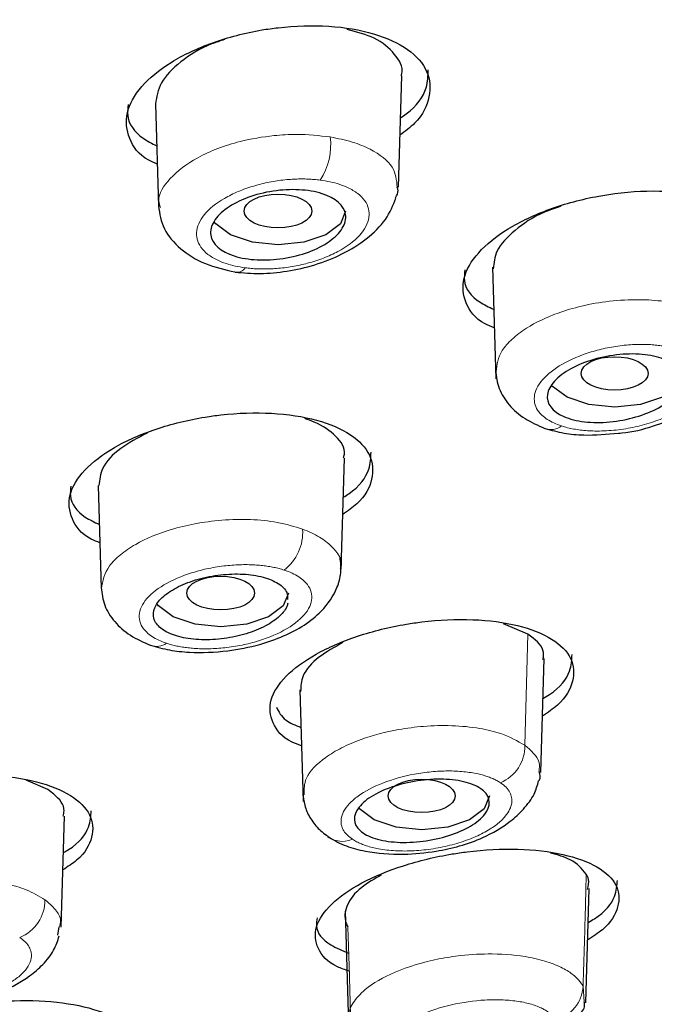
# Model space of a CAD drawing. Units: millimetres. Extents: x 35 to 1113, y 37 to 2297.
# Drawn here: x 273 to 282, y 1792 to 1807 of the extents above; entities that cross this region are included whole.
import ezdxf

# ---------------------------------------------------------------- set-up
doc = ezdxf.new("R2010")
doc.units = ezdxf.units.MM

msp = doc.modelspace()

# ---------------------------------------------------------------- linework, layer by layer
at = {"color": 7, "linetype": 'Continuous', "lineweight": 25}
for p, q in [((278.501, 1804.034), (278.551, 1805.685)), ((274.903, 1805.266), (274.949, 1803.745)), ((279.895, 1802.849), (279.945, 1801.194)), ((277.653, 1798.373), (277.703, 1800.021)), ((274.055, 1799.613), (274.101, 1798.088)), ((280.417, 1797.414), (280.056, 1797.567)), ((280.61, 1795.364), (280.66, 1797.05)), ((277.039, 1796.588), (277.089, 1794.934)), ((273.309, 1795.109), (272.986, 1795.248)), ((273.506, 1793.073), (273.556, 1794.715)), ((281.276, 1791.953), (281.327, 1793.645)), ((277.711, 1793.308), (277.761, 1791.634)), ((273.457, 1792.954), (273.479, 1793.074))]:
    msp.add_line(p, q, dxfattribs=at)
at = {"color": 8, "linetype": 'Continuous', "lineweight": 18}
for p, q in [((280.375, 1795.766), (280.417, 1797.414)), ((281.252, 1791.967), (281.236, 1792.196))]:
    msp.add_line(p, q, dxfattribs=at)
at = {"color": 7, "linetype": 'Continuous', "lineweight": 25, "flags": 128}
for points in [[(277.72, 1803.68), (277.644, 1803.489), (277.428, 1803.327), (277.103, 1803.219), (276.72, 1803.18), (276.338, 1803.219), (276.013, 1803.327), (275.797, 1803.489), (275.772, 1803.522)], [(282.706, 1801.275), (282.63, 1801.083), (282.414, 1800.921), (282.089, 1800.813), (281.706, 1800.775), (281.324, 1800.813), (280.999, 1800.921), (280.783, 1801.083), (280.768, 1801.102)], [(276.872, 1798.021), (276.796, 1797.83), (276.579, 1797.667), (276.255, 1797.559), (275.872, 1797.521), (275.489, 1797.559), (275.165, 1797.667), (274.948, 1797.83), (274.928, 1797.857)], [(279.849, 1795.015), (279.773, 1794.824), (279.556, 1794.662), (279.232, 1794.553), (278.849, 1794.515), (278.466, 1794.553), (278.142, 1794.662), (277.925, 1794.824), (277.909, 1794.844)]]:
    msp.add_lwpolyline(points, dxfattribs=at)
at = {"color": 8, "linetype": 'Continuous', "lineweight": 18}
for centre, radius, start, end in [((276.545, 1804.663), 0.954, 326.6343, 6.9049), ((276.115, 1802.908), 0.136, 254.9356, 329.4093), ((280.763, 1800.697), 0.254, 248.586, 307.7088), ((276.389, 1798.916), 0.695, 307.0283, 4.359), ((274.922, 1797.48), 0.25, 247.4386, 305.7979), ((279.784, 1795.756), 0.591, 292.7241, 0.8776), ((277.674, 1794.7), 0.358, 224.3369, 294.1828), ((272.675, 1793.47), 0.591, 291.5369, 0.8561), ((280.713, 1792.218), 0.524, 281.9264, 357.6229)]:
    msp.add_arc(centre, radius, start, end, dxfattribs=at)
at = {"color": 7, "linetype": 'Continuous', "lineweight": 25}
for centre, major_axis, ratio in [((276.718, 1803.68), (0.502, 0), 0.499694), ((281.703, 1801.275), (0.496, 0), 0.499064), ((275.87, 1798.021), (0.502, 0), 0.499721), ((278.846, 1795.016), (0.496, 0), 0.499305)]:
    msp.add_ellipse(centre, major_axis=major_axis, ratio=ratio, dxfattribs=at)
for points, knots in [([(274.686, 1784.258), (275.204, 1784.461), (276.712, 1785.05), (279.049, 1786.133), (281.696, 1787.495), (284.17, 1788.955), (286.467, 1790.502), (288.574, 1792.133), (290.481, 1793.844), (292.179, 1795.631), (293.658, 1797.492), (294.907, 1799.423), (295.918, 1801.423), (296.669, 1803.489), (297.151, 1805.472), (297.241, 1806.77), (297.282, 1807.351)], [0, 0, 0, 0, 0.038599, 0.112178, 0.186027, 0.260095, 0.334352, 0.408787, 0.483386, 0.55816, 0.633143, 0.708395, 0.78403, 0.860246, 0.937368, 1, 1, 1, 1]), ([(274.93, 1804.374), (274.886, 1804.393), (274.671, 1804.485), (274.49, 1804.751), (274.442, 1805.13), (274.663, 1805.529), (275.108, 1805.895), (275.735, 1806.192), (276.307, 1806.34), (276.893, 1806.423), (277.484, 1806.44), (278.161, 1806.326), (278.672, 1806.089), (278.962, 1805.758), (278.989, 1805.375), (278.835, 1805.038), (278.602, 1804.861), (278.524, 1804.803)], [0, 0, 0, 0, 0.019294, 0.095783, 0.171725, 0.247474, 0.323461, 0.40001, 0.477211, 0.501834, 0.579344, 0.656867, 0.734022, 0.810511, 0.886452, 0.962198, 1, 1, 1, 1]), ([(278.543, 1805.686), (278.545, 1805.696), (278.582, 1805.81), (278.458, 1806.013), (278.19, 1806.249), (277.885, 1806.333), (277.743, 1806.371)], [0, 0, 0, 0, 0.029696, 0.367216, 0.704322, 1, 1, 1, 1]), ([(275.927, 1806.219), (275.862, 1806.199), (275.604, 1806.119), (275.26, 1805.895), (274.951, 1805.584), (274.92, 1805.371), (274.904, 1805.266)], [0, 0, 0, 0, 0.102518, 0.405436, 0.706176, 1, 1, 1, 1]), ([(278.532, 1805.06), (278.561, 1805.079), (278.764, 1805.211), (278.935, 1805.468), (278.941, 1805.684), (278.943, 1805.771)], [0, 0, 0, 0, 0.091564, 0.633652, 1, 1, 1, 1]), ([(274.501, 1805.258), (274.494, 1805.204), (274.471, 1805.021), (274.623, 1804.798), (274.851, 1804.682), (274.921, 1804.646)], [0, 0, 0, 0, 0.226319, 0.760763, 1, 1, 1, 1]), ([(277.718, 1803.628), (277.728, 1803.562), (277.711, 1803.493), (277.628, 1803.356), (277.562, 1803.29), (277.392, 1803.17), (277.286, 1803.116), (277.054, 1803.03), (276.925, 1802.997), (276.666, 1802.958), (276.534, 1802.951), (276.286, 1802.963), (276.171, 1802.983), (275.87, 1803.08), (275.743, 1803.192), (275.713, 1803.39), (275.73, 1803.459), (275.812, 1803.595), (275.879, 1803.662), (276.049, 1803.782), (276.155, 1803.836), (276.387, 1803.922), (276.516, 1803.955), (276.775, 1803.994), (276.907, 1804.001), (277.155, 1803.988), (277.27, 1803.969), (277.571, 1803.872), (277.698, 1803.76), (277.718, 1803.628)], [0, 0, 0, 0, 0.0625, 0.0625, 0.125, 0.125, 0.1875, 0.1875, 0.25, 0.25, 0.3125, 0.3125, 0.375, 0.375, 0.5, 0.5, 0.5625, 0.5625, 0.625, 0.625, 0.6875, 0.6875, 0.75, 0.75, 0.8125, 0.8125, 0.875, 0.875, 1, 1, 1, 1]), ([(278.46, 1803.877), (278.479, 1803.913), (278.507, 1803.966), (278.49, 1804.017), (278.484, 1804.033)], [0, 0, 0, 0, 0.674233, 1, 1, 1, 1]), ([(279.922, 1801.952), (279.875, 1801.97), (279.655, 1802.057), (279.473, 1802.314), (279.43, 1802.679), (279.654, 1803.068), (280.101, 1803.428), (280.727, 1803.724), (281.297, 1803.877), (281.881, 1803.968), (282.473, 1803.996), (283.151, 1803.898), (283.663, 1803.678), (283.951, 1803.363), (283.974, 1802.993), (283.813, 1802.661), (283.574, 1802.483), (283.491, 1802.422)], [0, 0, 0, 0, 0.021044, 0.097527, 0.173201, 0.248409, 0.323687, 0.399532, 0.476202, 0.500416, 0.578018, 0.655631, 0.732914, 0.8094, 0.885074, 0.960278, 1, 1, 1, 1]), ([(276.083, 1802.776), (276.204, 1802.765), (276.451, 1802.744), (276.857, 1802.781), (277.273, 1802.876), (277.68, 1803.037), (278.045, 1803.265), (278.336, 1803.55), (278.422, 1803.765), (278.465, 1803.873)], [0, 0, 0, 0, 0.1283673, 0.2603298, 0.3971233, 0.5397795, 0.6889774, 0.8449071, 1, 1, 1, 1]), ([(274.948, 1803.755), (274.966, 1803.64), (275.001, 1803.411), (275.256, 1803.114), (275.621, 1802.884), (275.929, 1802.812), (276.08, 1802.777)], [0, 0, 0, 0, 0.255992, 0.510979, 0.760451, 1, 1, 1, 1]), ([(280.906, 1803.75), (280.823, 1803.722), (280.551, 1803.631), (280.208, 1803.398), (279.931, 1803.102), (279.915, 1802.912), (279.907, 1802.824)], [0, 0, 0, 0, 0.133774, 0.438378, 0.739442, 1, 1, 1, 1]), ([(279.487, 1802.808), (279.48, 1802.755), (279.458, 1802.578), (279.611, 1802.366), (279.841, 1802.258), (279.914, 1802.223)], [0, 0, 0, 0, 0.224639, 0.752695, 1, 1, 1, 1]), ([(282.704, 1801.148), (282.694, 1801.081), (282.658, 1801.014), (282.539, 1800.883), (282.456, 1800.821), (282.257, 1800.712), (282.141, 1800.665), (281.894, 1800.594), (281.762, 1800.568), (281.503, 1800.544), (281.375, 1800.545), (281.142, 1800.572), (281.037, 1800.598), (280.778, 1800.711), (280.689, 1800.83), (280.719, 1801.029), (280.755, 1801.096), (280.874, 1801.227), (280.957, 1801.289), (281.155, 1801.398), (281.272, 1801.445), (281.519, 1801.516), (281.651, 1801.541), (281.91, 1801.566), (282.038, 1801.565), (282.271, 1801.538), (282.376, 1801.512), (282.635, 1801.399), (282.723, 1801.28), (282.704, 1801.148)], [0, 0, 0, 0, 0.0625, 0.0625, 0.125, 0.125, 0.1875, 0.1875, 0.25, 0.25, 0.3125, 0.3125, 0.375, 0.375, 0.5, 0.5, 0.5625, 0.5625, 0.625, 0.625, 0.6875, 0.6875, 0.75, 0.75, 0.8125, 0.8125, 0.875, 0.875, 1, 1, 1, 1]), ([(281.761, 1800.39), (281.778, 1800.391), (281.952, 1800.399), (282.26, 1800.485), (282.746, 1800.659), (283.171, 1800.95), (283.411, 1801.308), (283.441, 1801.494), (283.45, 1801.548)], [0, 0, 0, 0, 0.021575, 0.219238, 0.380077, 0.691294, 0.910588, 1, 1, 1, 1]), ([(279.942, 1801.317), (279.952, 1801.227), (279.974, 1801.049), (280.129, 1800.803), (280.36, 1800.595), (280.568, 1800.505), (280.67, 1800.461)], [0, 0, 0, 0, 0.253912, 0.5079351, 0.7580927, 1, 1, 1, 1]), ([(274.08, 1798.765), (274.036, 1798.782), (273.82, 1798.868), (273.64, 1799.117), (273.595, 1799.472), (273.821, 1799.847), (274.27, 1800.19), (274.897, 1800.467), (275.466, 1800.606), (276.048, 1800.686), (276.638, 1800.705), (277.315, 1800.601), (277.827, 1800.382), (278.116, 1800.073), (278.14, 1799.713), (277.983, 1799.399), (277.752, 1799.236), (277.677, 1799.184)], [0, 0, 0, 0, 0.019582, 0.096688, 0.173128, 0.249056, 0.324843, 0.400918, 0.477582, 0.50147, 0.579217, 0.656966, 0.734596, 0.811705, 0.888146, 0.964072, 1, 1, 1, 1]), ([(277.687, 1800.022), (277.693, 1800.041), (277.727, 1800.159), (277.589, 1800.353), (277.353, 1800.521), (277.162, 1800.589), (277.115, 1800.605)], [0, 0, 0, 0, 0.075941, 0.472709, 0.871215, 1, 1, 1, 1]), ([(274.78, 1800.391), (274.641, 1800.318), (274.348, 1800.163), (274.093, 1799.882), (274.074, 1799.698), (274.066, 1799.613)], [0, 0, 0, 0, 0.3259953, 0.6862435, 1, 1, 1, 1]), ([(280.674, 1800.459), (280.765, 1800.434), (280.941, 1800.386), (281.307, 1800.349), (281.588, 1800.375), (281.761, 1800.39)], [0, 0, 0, 0, 0.291995, 0.563335, 1, 1, 1, 1]), ([(277.685, 1799.441), (277.713, 1799.458), (277.913, 1799.58), (278.085, 1799.821), (278.093, 1800.023), (278.096, 1800.106)], [0, 0, 0, 0, 0.085811, 0.624976, 1, 1, 1, 1]), ([(273.652, 1799.604), (273.645, 1799.556), (273.621, 1799.388), (273.77, 1799.181), (273.999, 1799.072), (274.072, 1799.037)], [0, 0, 0, 0, 0.214419, 0.749244, 1, 1, 1, 1]), ([(274.83, 1797.247), (274.922, 1797.221), (275.098, 1797.172), (275.482, 1797.132), (275.945, 1797.148), (276.426, 1797.245), (276.914, 1797.415), (277.344, 1797.685), (277.587, 1798.047), (277.663, 1798.326), (277.646, 1798.476), (277.638, 1798.554)], [0, 0, 0, 0, 0.086824, 0.167528, 0.310626, 0.430985, 0.528972, 0.715902, 0.845014, 0.919624, 1, 1, 1, 1]), ([(276.865, 1797.87), (276.86, 1797.853), (276.837, 1797.783), (276.735, 1797.656), (276.51, 1797.511), (276.213, 1797.399), (275.877, 1797.333), (275.538, 1797.322), (275.236, 1797.367), (275.007, 1797.464), (274.877, 1797.601), (274.864, 1797.725), (274.909, 1797.85), (275.009, 1797.977), (275.234, 1798.122), (275.531, 1798.234), (275.868, 1798.299), (276.206, 1798.311), (276.509, 1798.266), (276.735, 1798.168), (276.861, 1798.049), (276.86, 1797.961), (276.859, 1797.926)], [0, 0, 0, 0, 0.016847, 0.070989, 0.125124, 0.179469, 0.234261, 0.289477, 0.344908, 0.400244, 0.455218, 0.509724, 0.526572, 0.580715, 0.63485, 0.689195, 0.743987, 0.799202, 0.854632, 0.909969, 0.964944, 1, 1, 1, 1]), ([(274.1, 1798.102), (274.111, 1798.013), (274.132, 1797.837), (274.287, 1797.594), (274.517, 1797.385), (274.724, 1797.294), (274.826, 1797.249)], [0, 0, 0, 0, 0.254291, 0.508422, 0.758445, 1, 1, 1, 1]), ([(277.064, 1795.759), (277.017, 1795.776), (276.796, 1795.856), (276.614, 1796.093), (276.573, 1796.433), (276.803, 1796.794), (277.255, 1797.126), (277.882, 1797.398), (278.447, 1797.537), (279.027, 1797.621), (279.617, 1797.647), (280.295, 1797.558), (280.807, 1797.355), (281.095, 1797.063), (281.116, 1796.719), (280.952, 1796.414), (280.714, 1796.252), (280.635, 1796.198)], [0, 0, 0, 0, 0.02105, 0.098255, 0.17464, 0.25024, 0.325436, 0.40077, 0.47672, 0.499989, 0.577648, 0.655301, 0.732991, 0.810199, 0.886587, 0.962186, 1, 1, 1, 1]), ([(277.68, 1797.288), (277.556, 1797.219), (277.286, 1797.069), (277.061, 1796.809), (277.056, 1796.641), (277.053, 1796.565)], [0, 0, 0, 0, 0.3176209, 0.6906272, 1, 1, 1, 1]), ([(280.641, 1797.038), (280.646, 1797.061), (280.673, 1797.178), (280.566, 1797.305), (280.445, 1797.394), (280.417, 1797.414)], [0, 0, 0, 0, 0.163433, 0.806274, 1, 1, 1, 1]), ([(280.643, 1796.458), (280.676, 1796.478), (280.882, 1796.6), (281.06, 1796.836), (281.07, 1797.03), (281.074, 1797.111)], [0, 0, 0, 0, 0.100102, 0.625636, 1, 1, 1, 1]), ([(276.694, 1796.331), (276.728, 1796.262), (276.788, 1796.14), (276.975, 1796.063), (277.056, 1796.03)], [0, 0, 0, 0, 0.568217, 1, 1, 1, 1]), ([(280.586, 1795.24), (280.586, 1795.241), (280.618, 1795.288), (280.601, 1795.334), (280.585, 1795.379)], [0, 0, 0, 0, 0.014401, 1, 1, 1, 1]), ([(269.932, 1793.547), (269.889, 1793.563), (269.673, 1793.644), (269.492, 1793.878), (269.448, 1794.211), (269.677, 1794.56), (270.129, 1794.878), (270.758, 1795.132), (271.324, 1795.257), (271.903, 1795.328), (272.491, 1795.342), (273.167, 1795.243), (273.679, 1795.036), (273.97, 1794.746), (273.993, 1794.409), (273.835, 1794.117), (273.604, 1793.967), (273.532, 1793.92)], [0, 0, 0, 0, 0.0191534, 0.0967387, 0.1737702, 0.2501387, 0.3260295, 0.4018319, 0.4779668, 0.5011744, 0.5787899, 0.6563962, 0.7341758, 0.8117633, 0.8887974, 0.9651663, 1, 1, 1, 1]), ([(277.481, 1794.397), (277.559, 1794.353), (277.709, 1794.27), (278.075, 1794.175), (278.534, 1794.137), (279.022, 1794.183), (279.416, 1794.268), (279.798, 1794.406), (280.124, 1794.598), (280.367, 1794.825), (280.52, 1795.029), (280.56, 1795.173), (280.578, 1795.239)], [0, 0, 0, 0, 0.097398, 0.185969, 0.337207, 0.456728, 0.545963, 0.639191, 0.764683, 0.841204, 0.927077, 1, 1, 1, 1]), ([(279.78, 1794.743), (279.731, 1794.681), (279.659, 1794.622), (279.476, 1794.514), (279.366, 1794.466), (279.127, 1794.39), (278.996, 1794.362), (278.736, 1794.328), (278.605, 1794.323), (278.363, 1794.337), (278.251, 1794.355), (278.063, 1794.414), (277.987, 1794.454), (277.827, 1794.599), (277.821, 1794.724), (277.967, 1794.91), (278.039, 1794.969), (278.222, 1795.077), (278.332, 1795.125), (278.571, 1795.2), (278.702, 1795.229), (278.962, 1795.262), (279.093, 1795.268), (279.335, 1795.254), (279.447, 1795.235), (279.635, 1795.176), (279.711, 1795.137), (279.87, 1794.992), (279.877, 1794.866), (279.78, 1794.743)], [0, 0, 0, 0, 0.0625, 0.0625, 0.125, 0.125, 0.1875, 0.1875, 0.25, 0.25, 0.3125, 0.3125, 0.375, 0.375, 0.5, 0.5, 0.5625, 0.5625, 0.625, 0.625, 0.6875, 0.6875, 0.75, 0.75, 0.8125, 0.8125, 0.875, 0.875, 1, 1, 1, 1]), ([(273.535, 1794.717), (273.542, 1794.743), (273.572, 1794.862), (273.464, 1794.995), (273.339, 1795.087), (273.309, 1795.109)], [0, 0, 0, 0, 0.180615, 0.799874, 1, 1, 1, 1]), ([(277.085, 1795.06), (277.091, 1794.999), (277.104, 1794.875), (277.184, 1794.695), (277.305, 1794.53), (277.42, 1794.443), (277.476, 1794.4)], [0, 0, 0, 0, 0.2501544, 0.5024422, 0.7537079, 1, 1, 1, 1]), ([(273.539, 1794.177), (273.565, 1794.191), (273.763, 1794.303), (273.935, 1794.526), (273.946, 1794.716), (273.95, 1794.795)], [0, 0, 0, 0, 0.080037, 0.616316, 1, 1, 1, 1]), ([(277.772, 1792.421), (277.711, 1792.441), (277.474, 1792.519), (277.282, 1792.749), (277.245, 1793.073), (277.478, 1793.417), (277.933, 1793.736), (278.561, 1793.997), (279.123, 1794.132), (279.7, 1794.216), (280.288, 1794.245), (280.966, 1794.166), (281.479, 1793.979), (281.767, 1793.703), (281.785, 1793.376), (281.62, 1793.086), (281.382, 1792.931), (281.304, 1792.881)], [0, 0, 0, 0, 0.026898, 0.104099, 0.180449, 0.25579, 0.330415, 0.404918, 0.479932, 0.502448, 0.579701, 0.656939, 0.734444, 0.81165, 0.888005, 0.963346, 1, 1, 1, 1]), ([(281.283, 1793.859), (281.22, 1793.936), (281.113, 1794.068), (280.86, 1794.14), (280.756, 1794.169)], [0, 0, 0, 0, 0.588364, 1, 1, 1, 1]), ([(278.253, 1793.847), (278.147, 1793.787), (277.902, 1793.646), (277.715, 1793.392), (277.694, 1793.194), (277.742, 1793.094), (277.752, 1793.074)], [0, 0, 0, 0, 0.251975, 0.583467, 0.914476, 1, 1, 1, 1]), ([(281.302, 1793.631), (281.315, 1793.682), (281.336, 1793.762), (281.297, 1793.833), (281.283, 1793.859)], [0, 0, 0, 0, 0.631873, 1, 1, 1, 1]), ([(281.312, 1793.141), (281.344, 1793.16), (281.548, 1793.276), (281.728, 1793.502), (281.74, 1793.687), (281.745, 1793.765)], [0, 0, 0, 0, 0.096171, 0.617715, 1, 1, 1, 1]), ([(277.299, 1793.211), (277.291, 1793.17), (277.265, 1793.02), (277.423, 1792.828), (277.671, 1792.726), (277.764, 1792.688)], [0, 0, 0, 0, 0.189244, 0.695773, 1, 1, 1, 1]), ([(270.346, 1792.164), (270.424, 1792.119), (270.574, 1792.034), (270.94, 1791.933), (271.403, 1791.887), (271.895, 1791.922), (272.293, 1791.999), (272.676, 1792.127), (273.003, 1792.308), (273.248, 1792.523), (273.408, 1792.724), (273.454, 1792.87), (273.477, 1792.941)], [0, 0, 0, 0, 0.097185, 0.185588, 0.33667, 0.456178, 0.545422, 0.638037, 0.761658, 0.836709, 0.920798, 1, 1, 1, 1]), ([(270.682, 1790.263), (270.622, 1790.283), (270.387, 1790.363), (270.193, 1790.59), (270.152, 1790.907), (270.383, 1791.24), (270.839, 1791.544), (271.469, 1791.788), (272.032, 1791.91), (272.608, 1791.981), (273.194, 1791.999), (273.87, 1791.909), (274.383, 1791.718), (274.674, 1791.445), (274.696, 1791.125), (274.532, 1790.843), (274.291, 1790.695), (274.212, 1790.646)], [0, 0, 0, 0, 0.026194, 0.103315, 0.179902, 0.255659, 0.330666, 0.405329, 0.48019, 0.502594, 0.579343, 0.656073, 0.733189, 0.810312, 0.886903, 0.962662, 1, 1, 1, 1]), ([(281.132, 1791.729), (281.189, 1791.784), (281.272, 1791.864), (281.257, 1791.942), (281.252, 1791.967)], [0, 0, 0, 0, 0.683159, 1, 1, 1, 1])]:
    msp.add_open_spline(points, degree=3, knots=knots, dxfattribs=at)
at = {"color": 8, "linetype": 'Continuous', "lineweight": 18}
for points, knots in [([(277.492, 1804.778), (277.327, 1804.796), (277.058, 1804.826), (276.599, 1804.798), (276.199, 1804.729), (275.82, 1804.61), (275.435, 1804.436), (275.101, 1804.173), (274.923, 1803.902), (274.966, 1803.764), (274.976, 1803.732)], [0, 0, 0, 0, 0.1446361, 0.2365127, 0.3772389, 0.4769857, 0.5797868, 0.7673827, 0.9463965, 1, 1, 1, 1]), ([(278.484, 1804.033), (278.474, 1804.135), (278.454, 1804.35), (278.161, 1804.57), (277.823, 1804.711), (277.604, 1804.755), (277.492, 1804.778)], [0, 0, 0, 0, 0.296215, 0.628633, 0.809632, 1, 1, 1, 1]), ([(277.342, 1804.138), (277.312, 1804.142), (277.253, 1804.148), (277.162, 1804.154), (277.069, 1804.156), (276.974, 1804.154), (276.833, 1804.145), (276.645, 1804.122), (276.41, 1804.069), (276.18, 1803.995), (275.897, 1803.865), (275.624, 1803.662), (275.505, 1803.435), (275.512, 1803.263), (275.569, 1803.142), (275.673, 1803.035), (275.806, 1802.956), (275.946, 1802.901), (276.082, 1802.863), (276.182, 1802.847), (276.232, 1802.839)], [0, 0, 0, 0, 0.024404, 0.048573, 0.072644, 0.096755, 0.121045, 0.179317, 0.237298, 0.301602, 0.365198, 0.492205, 0.61855, 0.681841, 0.745198, 0.808571, 0.872064, 0.914817, 0.957206, 1, 1, 1, 1]), ([(276.232, 1802.839), (276.262, 1802.836), (276.32, 1802.829), (276.412, 1802.823), (276.505, 1802.821), (276.6, 1802.823), (276.741, 1802.831), (276.93, 1802.854), (277.166, 1802.906), (277.397, 1802.98), (277.681, 1803.11), (277.956, 1803.314), (278.076, 1803.542), (278.068, 1803.715), (278.011, 1803.836), (277.906, 1803.943), (277.771, 1804.022), (277.629, 1804.078), (277.493, 1804.115), (277.392, 1804.13), (277.342, 1804.138)], [0, 0, 0, 0, 0.024365, 0.048497, 0.072531, 0.096608, 0.120867, 0.179128, 0.237098, 0.301389, 0.364963, 0.491989, 0.618404, 0.681741, 0.745147, 0.808563, 0.872099, 0.914845, 0.957221, 1, 1, 1, 1]), ([(282.905, 1802.23), (282.754, 1802.274), (282.501, 1802.347), (282.052, 1802.374), (281.634, 1802.353), (281.223, 1802.281), (280.793, 1802.154), (280.437, 1801.984), (280.179, 1801.786), (279.982, 1801.567), (279.962, 1801.402), (279.95, 1801.296)], [0, 0, 0, 0, 0.137498, 0.230306, 0.339014, 0.441188, 0.531456, 0.675627, 0.76272, 0.84763, 1, 1, 1, 1]), ([(282.639, 1801.629), (282.614, 1801.637), (282.564, 1801.652), (282.482, 1801.67), (282.396, 1801.685), (282.306, 1801.696), (282.167, 1801.706), (281.972, 1801.705), (281.721, 1801.679), (281.472, 1801.629), (281.159, 1801.533), (280.818, 1801.366), (280.6, 1801.16), (280.519, 1800.991), (280.507, 1800.869), (280.541, 1800.755), (280.612, 1800.664), (280.703, 1800.593), (280.8, 1800.539), (280.879, 1800.51), (280.918, 1800.496)], [0, 0, 0, 0, 0.025583, 0.050955, 0.076276, 0.101708, 0.127413, 0.190742, 0.254159, 0.317338, 0.380493, 0.505371, 0.629432, 0.691434, 0.754128, 0.81378, 0.873807, 0.91591, 0.957725, 1, 1, 1, 1]), ([(280.918, 1800.496), (280.947, 1800.487), (281.004, 1800.47), (281.098, 1800.45), (281.197, 1800.435), (281.302, 1800.425), (281.463, 1800.418), (281.69, 1800.427), (281.976, 1800.47), (282.253, 1800.543), (282.504, 1800.643), (282.721, 1800.763), (282.884, 1800.895), (282.995, 1801.033), (283.058, 1801.195), (283.037, 1801.336), (282.958, 1801.446), (282.878, 1801.516), (282.774, 1801.58), (282.684, 1801.613), (282.639, 1801.629)], [0, 0, 0, 0, 0.029155, 0.057983, 0.08672, 0.115607, 0.144878, 0.216957, 0.289118, 0.360967, 0.432773, 0.504202, 0.575611, 0.642348, 0.708949, 0.814638, 0.858868, 0.903257, 0.951555, 1, 1, 1, 1]), ([(277.082, 1798.969), (276.962, 1799.005), (276.729, 1799.076), (276.313, 1799.117), (276.03, 1799.111), (275.887, 1799.1), (275.887, 1799.1), (275.886, 1799.1), (275.752, 1799.089), (275.493, 1799.055), (275.044, 1798.946), (274.66, 1798.785), (274.377, 1798.591), (274.155, 1798.372), (274.123, 1798.199), (274.102, 1798.086)], [0, 0, 0, 0, 0.111151, 0.214479, 0.317775, 0.31778, 0.317832, 0.317978, 0.318538, 0.415641, 0.505441, 0.660605, 0.747437, 0.833333, 1, 1, 1, 1]), ([(277.641, 1798.374), (277.645, 1798.385), (277.692, 1798.505), (277.561, 1798.674), (277.345, 1798.858), (277.171, 1798.931), (277.082, 1798.969)], [0, 0, 0, 0, 0.045061, 0.496106, 0.741697, 1, 1, 1, 1]), ([(276.808, 1798.361), (276.783, 1798.369), (276.735, 1798.384), (276.657, 1798.402), (276.575, 1798.417), (276.49, 1798.428), (276.359, 1798.44), (276.179, 1798.445), (275.939, 1798.428), (275.692, 1798.39), (275.365, 1798.306), (275.005, 1798.151), (274.768, 1797.951), (274.674, 1797.785), (274.654, 1797.661), (274.684, 1797.544), (274.757, 1797.449), (274.85, 1797.377), (274.948, 1797.321), (275.028, 1797.292), (275.068, 1797.277)], [0, 0, 0, 0, 0.024404, 0.048573, 0.072644, 0.096755, 0.121045, 0.179317, 0.237298, 0.301603, 0.365198, 0.492205, 0.61855, 0.681842, 0.745198, 0.808572, 0.872063, 0.914817, 0.957206, 1, 1, 1, 1]), ([(275.068, 1797.277), (275.093, 1797.27), (275.141, 1797.254), (275.219, 1797.236), (275.301, 1797.221), (275.386, 1797.209), (275.516, 1797.197), (275.697, 1797.192), (275.938, 1797.208), (276.186, 1797.246), (276.514, 1797.33), (276.877, 1797.486), (277.115, 1797.687), (277.209, 1797.853), (277.228, 1797.977), (277.196, 1798.095), (277.123, 1798.189), (277.029, 1798.262), (276.929, 1798.318), (276.848, 1798.347), (276.808, 1798.361)], [0, 0, 0, 0, 0.024366, 0.048497, 0.072531, 0.096608, 0.120867, 0.179128, 0.237098, 0.301389, 0.364963, 0.491989, 0.618404, 0.68174, 0.745147, 0.808562, 0.872099, 0.914845, 0.957221, 1, 1, 1, 1]), ([(280.375, 1795.766), (280.265, 1795.829), (280.081, 1795.934), (279.693, 1796.025), (279.305, 1796.064), (278.891, 1796.054), (278.428, 1795.995), (278.007, 1795.884), (277.654, 1795.732), (277.347, 1795.545), (277.102, 1795.301), (277.105, 1795.114), (277.106, 1795.032)], [0, 0, 0, 0, 0.121001, 0.202675, 0.298341, 0.388257, 0.467695, 0.59457, 0.671213, 0.745936, 0.888892, 1, 1, 1, 1]), ([(280.585, 1795.379), (280.59, 1795.426), (280.604, 1795.57), (280.467, 1795.687), (280.375, 1795.766)], [0, 0, 0, 0, 0.330627, 1, 1, 1, 1]), ([(280.012, 1795.212), (279.995, 1795.222), (279.96, 1795.244), (279.899, 1795.273), (279.833, 1795.299), (279.76, 1795.322), (279.644, 1795.351), (279.472, 1795.379), (279.236, 1795.389), (278.988, 1795.377), (278.656, 1795.33), (278.256, 1795.218), (277.941, 1795.052), (277.768, 1794.902), (277.684, 1794.787), (277.646, 1794.674), (277.653, 1794.577), (277.69, 1794.497), (277.743, 1794.431), (277.795, 1794.393), (277.821, 1794.373)], [0, 0, 0, 0, 0.025583, 0.050955, 0.076276, 0.101708, 0.127413, 0.190742, 0.254159, 0.317338, 0.380493, 0.505371, 0.629432, 0.691434, 0.754128, 0.81378, 0.873807, 0.91591, 0.957725, 1, 1, 1, 1]), ([(277.821, 1794.373), (277.841, 1794.361), (277.881, 1794.336), (277.951, 1794.304), (278.029, 1794.276), (278.115, 1794.251), (278.252, 1794.222), (278.456, 1794.198), (278.734, 1794.199), (279.02, 1794.229), (279.3, 1794.289), (279.563, 1794.373), (279.786, 1794.476), (279.965, 1794.592), (280.118, 1794.738), (280.184, 1794.875), (280.182, 1794.992), (280.154, 1795.07), (280.101, 1795.145), (280.042, 1795.189), (280.012, 1795.212)], [0, 0, 0, 0, 0.029155, 0.057983, 0.08672, 0.115607, 0.144878, 0.216957, 0.289118, 0.360967, 0.432773, 0.504202, 0.575611, 0.642348, 0.708949, 0.814638, 0.858868, 0.903257, 0.951555, 1, 1, 1, 1]), ([(273.266, 1793.478), (273.179, 1793.531), (273.021, 1793.626), (272.721, 1793.713), (272.469, 1793.756), (272.188, 1793.784), (271.873, 1793.789), (271.399, 1793.748), (270.96, 1793.651), (270.582, 1793.507), (270.254, 1793.328), (269.98, 1793.081), (269.974, 1792.884), (269.971, 1792.795)], [0, 0, 0, 0, 0.09744, 0.177573, 0.241096, 0.278768, 0.368775, 0.442746, 0.579293, 0.655414, 0.730715, 0.878255, 1, 1, 1, 1]), ([(281.236, 1792.196), (281.241, 1792.334), (281.249, 1792.611), (281.262, 1793.025), (281.274, 1793.439), (281.28, 1793.719), (281.283, 1793.859)], [0, 0, 0, 0, 0.251159, 0.502319, 0.751564, 1, 1, 1, 1]), ([(273.479, 1793.074), (273.488, 1793.107), (273.513, 1793.196), (273.43, 1793.335), (273.322, 1793.43), (273.266, 1793.478)], [0, 0, 0, 0, 0.21721, 0.598731, 1, 1, 1, 1]), ([(277.752, 1793.074), (277.756, 1792.946), (277.766, 1792.688), (277.778, 1792.307), (277.788, 1791.925), (277.795, 1791.669), (277.799, 1791.54)], [0, 0, 0, 0, 0.2474001, 0.4973011, 0.7444261, 1, 1, 1, 1]), ([(270.678, 1792.134), (270.694, 1792.123), (270.728, 1792.102), (270.785, 1792.073), (270.848, 1792.047), (270.916, 1792.023), (271.024, 1791.993), (271.182, 1791.963), (271.405, 1791.944), (271.649, 1791.945), (271.991, 1791.978), (272.409, 1792.075), (272.745, 1792.233), (272.932, 1792.379), (273.025, 1792.494), (273.071, 1792.611), (273.064, 1792.711), (273.026, 1792.794), (272.973, 1792.861), (272.919, 1792.9), (272.892, 1792.92)], [0, 0, 0, 0, 0.024366, 0.048497, 0.072532, 0.096609, 0.120867, 0.179129, 0.237098, 0.301389, 0.364963, 0.491989, 0.618404, 0.681739, 0.745147, 0.808561, 0.872099, 0.914844, 0.95722, 1, 1, 1, 1]), ([(281.236, 1792.196), (281.227, 1792.213), (281.206, 1792.248), (281.163, 1792.299), (281.109, 1792.352), (281.04, 1792.404), (280.955, 1792.455), (280.854, 1792.504), (280.735, 1792.55), (280.598, 1792.591), (280.333, 1792.65), (279.939, 1792.686), (279.472, 1792.662), (278.972, 1792.585), (278.441, 1792.426), (278.076, 1792.212), (277.905, 1792.051), (277.828, 1791.951), (277.775, 1791.848), (277.751, 1791.744), (277.756, 1791.64), (277.785, 1791.573), (277.799, 1791.54)], [0, 0, 0, 0, 0.022025, 0.045616, 0.070759, 0.097436, 0.125647, 0.155398, 0.186696, 0.219541, 0.25393, 0.362124, 0.446163, 0.505891, 0.635545, 0.754988, 0.793895, 0.833574, 0.874019, 0.915242, 0.957252, 1, 1, 1, 1]), ([(280.821, 1791.705), (280.813, 1791.718), (280.797, 1791.744), (280.762, 1791.781), (280.721, 1791.815), (280.672, 1791.847), (280.589, 1791.89), (280.456, 1791.939), (280.255, 1791.979), (280.029, 1791.999), (279.706, 1791.995), (279.282, 1791.935), (278.898, 1791.811), (278.65, 1791.685), (278.502, 1791.583), (278.395, 1791.476), (278.34, 1791.38), (278.32, 1791.296), (278.323, 1791.225), (278.344, 1791.181), (278.354, 1791.159)], [0, 0, 0, 0, 0.025552, 0.0509, 0.076207, 0.101634, 0.127343, 0.190835, 0.254468, 0.317921, 0.381376, 0.506787, 0.631129, 0.693131, 0.75581, 0.815084, 0.874724, 0.916504, 0.958016, 1, 1, 1, 1])]:
    msp.add_open_spline(points, degree=3, knots=knots, dxfattribs=at)

doc.saveas('drawing.dxf')
